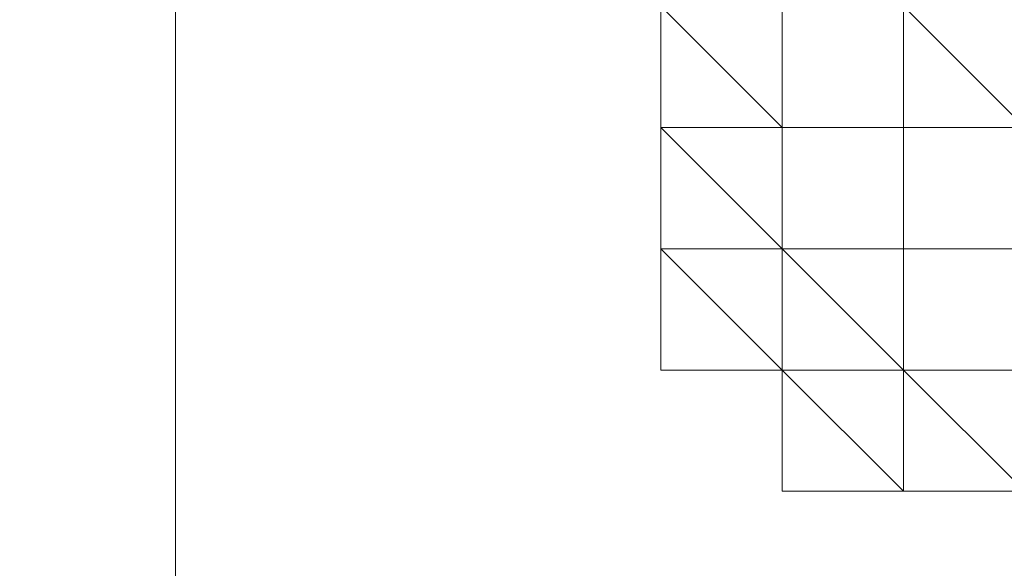
# Model space of a CAD drawing. Units: millimetres. Extents: x 3038 to 10038, y -5127 to 2873.
# Drawn here: x 6321 to 6331, y -1642 to -1636 of the extents above; entities that cross this region are included whole.
import ezdxf

# ---------------------------------------------------------------- set-up
doc = ezdxf.new("R2010")
doc.units = ezdxf.units.MM
doc.layers.add('МАФЫ НАШИ', color=250, linetype='Continuous', lineweight=25)

# ---------------------------------------------------------------- blocks, each defined once
blk = doc.blocks.new('нголбш8д7')
at = {"layer": 'МАФЫ НАШИ', "color": 7, "lineweight": 13}
for points in [[(8877.6219, 521.885), (8877.6219, 684.3889), (8873.9286, 684.3889), (8873.9286, 521.885)], [(8877.6219, 521.885), (8877.6219, 684.3889), (8873.9286, 684.3889), (8873.9286, 521.885)], [(9344.2051, 521.885), (9344.2051, 684.3889), (8877.6219, 684.3889), (8877.6219, 521.885)], [(9344.2051, 521.885), (9344.2051, 684.3889), (8877.6219, 684.3889), (8877.6219, 521.885)], [(8882.5463, 546.5068), (8882.5463, 545.2757), (8882.5463, 546.5068), (8882.5463, 547.7379), (8882.5463, 548.969), (8882.5463, 550.2), (8882.5463, 551.4311), (8882.5463, 550.2), (8882.5463, 548.969), (8882.5463, 547.7379)], [(8885.0084, 548.969), (8885.0084, 547.7379), (8885.0084, 546.5068), (8885.0084, 547.7379), (8885.0084, 546.5068), (8885.0084, 545.2757), (8885.0084, 546.5068), (8885.0084, 545.2757), (8885.0084, 544.0446), (8885.0084, 545.2757), (8885.0084, 546.5068), (8885.0084, 547.7379)], [(8882.5463, 546.5068), (8882.5463, 545.2757), (8882.5463, 546.5068), (8882.5463, 545.2757), (8882.5463, 546.5068), (8882.5463, 545.2757), (8882.5463, 546.5068), (8882.5463, 547.7379)], [(8882.5463, 545.2757), (8882.5463, 546.5068), (8882.5463, 547.7379), (8882.5463, 546.5068)], [(8882.5463, 546.5068), (8882.5463, 545.2757), (8882.5463, 546.5068), (8882.5463, 547.7379)], [(8882.5463, 546.5068), (8882.5463, 545.2757), (8882.5463, 546.5068), (8882.5463, 547.7379)], [(8883.7773, 546.5068), (8882.5463, 547.7379), (8882.5463, 546.5068), (8883.7773, 545.2757)], [(8882.5463, 546.5068), (8882.5463, 545.2757), (8882.5463, 546.5068), (8882.5463, 545.2757), (8882.5463, 546.5068), (8882.5463, 545.2757), (8882.5463, 546.5068), (8882.5463, 547.7379)], [(8882.5463, 545.2757), (8882.5463, 546.5068), (8882.5463, 547.7379), (8882.5463, 546.5068)], [(8882.5463, 546.5068), (8882.5463, 545.2757), (8882.5463, 546.5068), (8882.5463, 547.7379)], [(8882.5463, 546.5068), (8882.5463, 545.2757), (8882.5463, 546.5068), (8882.5463, 547.7379)], [(8883.7773, 546.5068), (8882.5463, 547.7379), (8882.5463, 546.5068), (8883.7773, 545.2757)], [(8883.7773, 546.5068), (8883.7773, 545.2757), (8882.5463, 546.5068), (8882.5463, 547.7379)], [(8882.5463, 545.2757), (8882.5463, 546.5068), (8882.5463, 547.7379), (8882.5463, 546.5068)], [(8882.5463, 546.5068), (8882.5463, 547.7379), (8882.5463, 546.5068), (8882.5463, 545.2757)], [(8883.7773, 547.7379), (8883.7773, 546.5068), (8885.0084, 546.5068), (8885.0084, 545.2757), (8883.7773, 545.2757), (8883.7773, 544.0446), (8885.0084, 544.0446), (8885.0084, 542.8135), (8883.7773, 544.0446), (8885.0084, 542.8135), (8883.7773, 542.8135), (8885.0084, 541.5824), (8885.0084, 542.8135), (8883.7773, 542.8135), (8885.0084, 542.8135), (8883.7773, 542.8135), (8883.7773, 544.0446), (8885.0084, 544.0446), (8885.0084, 545.2757), (8883.7773, 545.2757), (8883.7773, 546.5068), (8885.0084, 546.5068), (8885.0084, 547.7379)], [(8883.7773, 547.7379), (8883.7773, 546.5068), (8885.0084, 546.5068), (8885.0084, 545.2757), (8883.7773, 545.2757), (8883.7773, 544.0446), (8885.0084, 544.0446), (8885.0084, 542.8135), (8883.7773, 544.0446), (8885.0084, 542.8135), (8883.7773, 542.8135), (8885.0084, 541.5824), (8885.0084, 542.8135), (8883.7773, 542.8135), (8885.0084, 542.8135), (8883.7773, 542.8135), (8883.7773, 544.0446), (8885.0084, 544.0446), (8885.0084, 545.2757), (8883.7773, 545.2757), (8883.7773, 546.5068), (8885.0084, 546.5068), (8885.0084, 547.7379)], [(8882.5463, 546.5068), (8882.5463, 545.2757), (8882.5463, 546.5068), (8882.5463, 545.2757)], [(8882.5463, 545.2757), (8882.5463, 544.0446), (8882.5463, 545.2757), (8882.5463, 544.0446), (8882.5463, 545.2757), (8882.5463, 546.5068)], [(8882.5463, 545.2757), (8882.5463, 546.5068), (8882.5463, 545.2757), (8882.5463, 546.5068), (8882.5463, 545.2757), (8882.5463, 546.5068)], [(8882.5463, 545.2757), (8882.5463, 544.0446), (8882.5463, 545.2757), (8882.5463, 546.5068)], [(8882.5463, 546.5068), (8882.5463, 545.2757), (8882.5463, 546.5068), (8882.5463, 545.2757)], [(8883.7773, 545.2757), (8882.5463, 545.2757), (8883.7773, 544.0446), (8883.7773, 545.2757), (8882.5463, 546.5068), (8882.5463, 545.2757)], [(8882.5463, 546.5068), (8882.5463, 545.2757), (8882.5463, 546.5068), (8882.5463, 545.2757)], [(8882.5463, 545.2757), (8882.5463, 544.0446), (8882.5463, 545.2757), (8882.5463, 544.0446), (8882.5463, 545.2757), (8882.5463, 546.5068)], [(8882.5463, 545.2757), (8882.5463, 546.5068), (8882.5463, 545.2757), (8882.5463, 546.5068), (8882.5463, 545.2757), (8882.5463, 546.5068)], [(8882.5463, 545.2757), (8882.5463, 544.0446), (8882.5463, 545.2757), (8882.5463, 546.5068)], [(8882.5463, 546.5068), (8882.5463, 545.2757), (8882.5463, 546.5068), (8882.5463, 545.2757)], [(8883.7773, 545.2757), (8882.5463, 545.2757), (8883.7773, 544.0446), (8883.7773, 545.2757), (8882.5463, 546.5068), (8882.5463, 545.2757)], [(8882.5463, 546.5068), (8883.7773, 545.2757), (8882.5463, 545.2757)], [(8882.5463, 545.2757), (8882.5463, 546.5068), (8882.5463, 545.2757), (8882.5463, 546.5068)], [(8882.5463, 545.2757), (8882.5463, 546.5068), (8882.5463, 545.2757), (8882.5463, 546.5068)], [(8882.5463, 545.2757), (8882.5463, 546.5068), (8882.5463, 545.2757), (8882.5463, 546.5068)], [(8882.5463, 545.2757), (8883.7773, 545.2757), (8882.5463, 546.5068)], [(8883.7773, 545.2757), (8883.7773, 546.5068), (8882.5463, 546.5068)], [(8882.5463, 546.5068), (8882.5463, 545.2757), (8882.5463, 546.5068), (8882.5463, 545.2757)], [(8883.7773, 546.5068), (8885.0084, 546.5068), (8885.0084, 545.2757), (8883.7773, 545.2757)], [(8883.7773, 546.5068), (8885.0084, 546.5068), (8885.0084, 545.2757), (8883.7773, 545.2757)], [(8885.0084, 546.5068), (8885.0084, 545.2757), (8883.7773, 545.2757), (8883.7773, 546.5068)], [(8885.0084, 545.2757), (8885.0084, 546.5068), (8883.7773, 546.5068), (8883.7773, 545.2757)], [(8885.0084, 546.5068), (8886.2395, 546.5068), (8886.2395, 545.2757), (8885.0084, 546.5068), (8886.2395, 545.2757), (8885.0084, 545.2757)], [(8885.0084, 546.5068), (8885.0084, 545.2757), (8886.2395, 545.2757), (8886.2395, 546.5068)], [(8885.0084, 546.5068), (8886.2395, 546.5068), (8886.2395, 545.2757), (8885.0084, 546.5068), (8886.2395, 545.2757), (8885.0084, 545.2757)], [(8885.0084, 546.5068), (8885.0084, 545.2757), (8886.2395, 545.2757), (8886.2395, 546.5068)], [(8885.0084, 546.5068), (8886.2395, 546.5068), (8886.2395, 545.2757), (8885.0084, 545.2757)], [(8885.0084, 545.2757), (8885.0084, 546.5068), (8886.2395, 545.2757), (8885.0084, 545.2757), (8885.0084, 544.0446), (8886.2395, 544.0446), (8886.2395, 545.2757)], [(8886.2395, 546.5068), (8885.0084, 546.5068), (8886.2395, 545.2757)], [(8882.5463, 545.2757), (8882.5463, 544.0446), (8882.5463, 545.2757), (8882.5463, 544.0446), (8882.5463, 545.2757), (8882.5463, 544.0446)], [(8882.5463, 544.0446), (8882.5463, 545.2757), (8882.5463, 544.0446), (8882.5463, 545.2757)], [(8882.5463, 545.2757), (8882.5463, 544.0446), (8882.5463, 545.2757), (8882.5463, 544.0446)], [(8883.7773, 544.0446), (8882.5463, 544.0446), (8883.7773, 542.8135), (8883.7773, 544.0446), (8882.5463, 545.2757), (8882.5463, 544.0446)], [(8882.5463, 545.2757), (8882.5463, 544.0446), (8882.5463, 545.2757), (8882.5463, 544.0446), (8882.5463, 545.2757), (8882.5463, 544.0446)], [(8882.5463, 545.2757), (8882.5463, 544.0446), (8882.5463, 545.2757), (8882.5463, 544.0446), (8882.5463, 545.2757), (8882.5463, 544.0446)], [(8882.5463, 544.0446), (8882.5463, 545.2757), (8882.5463, 544.0446), (8882.5463, 545.2757)], [(8882.5463, 545.2757), (8882.5463, 544.0446), (8882.5463, 545.2757), (8882.5463, 544.0446)], [(8883.7773, 544.0446), (8882.5463, 544.0446), (8883.7773, 542.8135), (8883.7773, 544.0446), (8882.5463, 545.2757), (8882.5463, 544.0446)], [(8883.7773, 545.2757), (8883.7773, 544.0446), (8882.5463, 545.2757)], [(8882.5463, 545.2757), (8883.7773, 544.0446), (8882.5463, 544.0446)], [(8882.5463, 544.0446), (8882.5463, 545.2757), (8882.5463, 544.0446), (8882.5463, 545.2757)], [(8882.5463, 545.2757), (8882.5463, 544.0446), (8882.5463, 545.2757), (8882.5463, 544.0446)], [(8883.7773, 544.0446), (8883.7773, 545.2757), (8882.5463, 545.2757), (8882.5463, 544.0446)], [(8882.5463, 545.2757), (8882.5463, 544.0446), (8882.5463, 545.2757), (8882.5463, 544.0446)], [(8882.5463, 545.2757), (8882.5463, 544.0446), (8882.5463, 545.2757), (8882.5463, 544.0446)], [(8883.7773, 545.2757), (8883.7773, 544.0446), (8883.7773, 545.2757), (8883.7773, 544.0446)], [(8883.7773, 545.2757), (8885.0084, 545.2757), (8885.0084, 544.0446), (8883.7773, 544.0446)], [(8883.7773, 545.2757), (8883.7773, 544.0446), (8883.7773, 545.2757), (8883.7773, 544.0446)], [(8883.7773, 545.2757), (8883.7773, 544.0446), (8883.7773, 545.2757), (8883.7773, 544.0446)], [(8883.7773, 545.2757), (8885.0084, 545.2757), (8885.0084, 544.0446), (8883.7773, 544.0446)], [(8883.7773, 545.2757), (8883.7773, 544.0446), (8883.7773, 545.2757), (8883.7773, 544.0446)], [(8885.0084, 545.2757), (8885.0084, 544.0446), (8883.7773, 544.0446), (8883.7773, 545.2757)], [(8883.7773, 544.0446), (8883.7773, 545.2757), (8883.7773, 544.0446), (8883.7773, 545.2757)], [(8885.0084, 544.0446), (8885.0084, 545.2757), (8883.7773, 545.2757), (8883.7773, 544.0446)], [(8885.0084, 545.2757), (8886.2395, 545.2757), (8886.2395, 544.0446), (8885.0084, 544.0446)], [(8885.0084, 545.2757), (8886.2395, 545.2757), (8885.0084, 545.2757), (8885.0084, 544.0446), (8886.2395, 544.0446), (8886.2395, 545.2757)], [(8885.0084, 545.2757), (8886.2395, 545.2757), (8886.2395, 544.0446), (8885.0084, 544.0446)], [(8885.0084, 545.2757), (8886.2395, 545.2757), (8885.0084, 545.2757), (8885.0084, 544.0446), (8886.2395, 544.0446), (8886.2395, 545.2757)], [(8886.2395, 545.2757), (8885.0084, 545.2757), (8886.2395, 545.2757), (8886.2395, 544.0446), (8885.0084, 544.0446), (8885.0084, 545.2757)], [(8883.7773, 542.8135), (8882.5463, 544.0446), (8883.7773, 542.8135), (8882.5463, 542.8135), (8882.5463, 544.0446)], [(8882.5463, 542.8135), (8882.5463, 544.0446), (8882.5463, 542.8135), (8882.5463, 544.0446), (8882.5463, 542.8135), (8882.5463, 544.0446)], [(8883.7773, 542.8135), (8882.5463, 544.0446), (8883.7773, 542.8135), (8882.5463, 542.8135), (8882.5463, 544.0446)], [(8883.7773, 544.0446), (8883.7773, 542.8135), (8882.5463, 544.0446)], [(8882.5463, 542.8135), (8882.5463, 544.0446), (8883.7773, 542.8135)], [(8882.5463, 542.8135), (8882.5463, 544.0446), (8883.7773, 542.8135)], [(8883.7773, 542.8135), (8883.7773, 544.0446), (8882.5463, 544.0446)], [(8882.5463, 544.0446), (8882.5463, 542.8135), (8882.5463, 544.0446), (8882.5463, 542.8135)], [(8882.5463, 542.8135), (8883.7773, 542.8135), (8882.5463, 542.8135), (8882.5463, 544.0446)], [(8883.7773, 544.0446), (8885.0084, 544.0446), (8885.0084, 542.8135), (8883.7773, 544.0446), (8885.0084, 542.8135), (8883.7773, 542.8135)], [(8883.7773, 544.0446), (8883.7773, 542.8135), (8883.7773, 544.0446), (8883.7773, 542.8135)], [(8883.7773, 544.0446), (8885.0084, 544.0446), (8885.0084, 542.8135), (8883.7773, 544.0446), (8885.0084, 542.8135), (8883.7773, 542.8135)], [(8883.7773, 544.0446), (8883.7773, 542.8135), (8883.7773, 544.0446), (8883.7773, 542.8135)], [(8885.0084, 544.0446), (8885.0084, 542.8135), (8883.7773, 544.0446)], [(8883.7773, 544.0446), (8885.0084, 542.8135), (8883.7773, 542.8135)], [(8883.7773, 542.8135), (8883.7773, 544.0446), (8883.7773, 542.8135), (8883.7773, 544.0446)], [(8883.7773, 542.8135), (8883.7773, 544.0446), (8885.0084, 542.8135)], [(8885.0084, 542.8135), (8885.0084, 544.0446), (8883.7773, 544.0446)], [(8885.0084, 544.0446), (8886.2395, 544.0446), (8886.2395, 542.8135), (8885.0084, 542.8135)], [(8885.0084, 544.0446), (8885.0084, 542.8135), (8886.2395, 542.8135), (8886.2395, 544.0446)], [(8885.0084, 544.0446), (8886.2395, 544.0446), (8886.2395, 542.8135), (8885.0084, 542.8135)], [(8885.0084, 544.0446), (8885.0084, 542.8135), (8886.2395, 542.8135), (8886.2395, 544.0446)], [(8885.0084, 544.0446), (8886.2395, 544.0446), (8886.2395, 542.8135), (8885.0084, 542.8135)], [(8886.2395, 544.0446), (8885.0084, 544.0446), (8885.0084, 542.8135), (8886.2395, 542.8135)], [(8882.5463, 542.8135), (8883.7773, 542.8135), (8882.5463, 542.8135), (8883.7773, 542.8135)], [(8882.5463, 542.8135), (8883.7773, 542.8135), (8882.5463, 542.8135), (8883.7773, 542.8135)], [(8883.7773, 542.8135), (8883.7773, 541.5824), (8885.0084, 541.5824), (8883.7773, 541.5824)], [(8883.7773, 542.8135), (8885.0084, 542.8135), (8883.7773, 542.8135), (8885.0084, 542.8135), (8885.0084, 541.5824), (8883.7773, 542.8135), (8885.0084, 541.5824), (8883.7773, 541.5824)], [(8883.7773, 541.5824), (8885.0084, 541.5824), (8883.7773, 542.8135)], [(8883.7773, 542.8135), (8883.7773, 541.5824), (8885.0084, 541.5824), (8883.7773, 541.5824)], [(8883.7773, 542.8135), (8883.7773, 541.5824), (8883.7773, 542.8135), (8883.7773, 541.5824)], [(8883.7773, 542.8135), (8885.0084, 542.8135), (8883.7773, 542.8135), (8885.0084, 542.8135), (8885.0084, 541.5824), (8883.7773, 542.8135), (8885.0084, 541.5824), (8883.7773, 541.5824)], [(8883.7773, 541.5824), (8885.0084, 541.5824), (8883.7773, 542.8135)], [(8885.0084, 542.8135), (8885.0084, 541.5824), (8883.7773, 542.8135)], [(8883.7773, 541.5824), (8883.7773, 542.8135), (8885.0084, 541.5824)], [(8883.7773, 541.5824), (8883.7773, 542.8135), (8885.0084, 541.5824)], [(8885.0084, 541.5824), (8885.0084, 542.8135), (8883.7773, 542.8135)], [(8883.7773, 541.5824), (8885.0084, 541.5824), (8883.7773, 541.5824), (8883.7773, 542.8135)], [(8885.0084, 542.8135), (8886.2395, 542.8135), (8885.0084, 542.8135), (8886.2395, 542.8135), (8886.2395, 541.5824), (8885.0084, 542.8135), (8886.2395, 541.5824), (8885.0084, 541.5824)], [(8885.0084, 542.8135), (8885.0084, 541.5824), (8885.0084, 542.8135), (8885.0084, 541.5824)], [(8885.0084, 542.8135), (8886.2395, 542.8135), (8885.0084, 542.8135), (8885.0084, 541.5824), (8886.2395, 541.5824), (8886.2395, 542.8135)], [(8885.0084, 542.8135), (8886.2395, 542.8135), (8885.0084, 542.8135), (8886.2395, 542.8135), (8886.2395, 541.5824), (8885.0084, 542.8135), (8886.2395, 541.5824), (8885.0084, 541.5824)], [(8885.0084, 542.8135), (8885.0084, 541.5824), (8885.0084, 542.8135), (8885.0084, 541.5824)], [(8885.0084, 542.8135), (8886.2395, 542.8135), (8885.0084, 542.8135), (8885.0084, 541.5824), (8886.2395, 541.5824), (8886.2395, 542.8135)], [(8886.2395, 542.8135), (8885.0084, 542.8135), (8886.2395, 542.8135), (8886.2395, 541.5824), (8885.0084, 541.5824), (8885.0084, 542.8135)], [(8885.0084, 541.5824), (8885.0084, 542.8135), (8885.0084, 541.5824), (8885.0084, 542.8135)], [(8885.0084, 541.5824), (8885.0084, 542.8135), (8886.2395, 541.5824)], [(8885.0084, 542.8135), (8886.2395, 542.8135), (8885.0084, 542.8135), (8886.2395, 541.5824), (8886.2395, 542.8135)], [(8885.0084, 541.5824), (8886.2395, 541.5824), (8885.0084, 541.5824), (8886.2395, 541.5824)], [(8885.0084, 541.5824), (8886.2395, 541.5824), (8885.0084, 541.5824), (8886.2395, 541.5824)]]:
    blk.add_lwpolyline(points, close=True, dxfattribs=at)
for points in [[(8885.0084, 555.1244), (8885.0084, 552.6622), (8885.0084, 551.4311), (8885.0084, 550.2), (8885.0084, 548.969), (8885.0084, 547.7379), (8885.0084, 546.5068), (8885.0084, 545.2757), (8885.0084, 546.5068), (8885.0084, 547.7379), (8885.0084, 546.5068), (8885.0084, 547.7379), (8885.0084, 548.969), (8885.0084, 547.7379), (8885.0084, 550.2), (8885.0084, 551.4311), (8885.0084, 552.6622), (8885.0084, 555.1244)], [(8885.0084, 555.1244), (8885.0084, 552.6622), (8885.0084, 551.4311), (8885.0084, 550.2), (8885.0084, 548.969), (8885.0084, 547.7379), (8885.0084, 546.5068), (8885.0084, 545.2757), (8885.0084, 546.5068), (8885.0084, 547.7379), (8885.0084, 546.5068), (8885.0084, 547.7379), (8885.0084, 548.969), (8885.0084, 547.7379), (8885.0084, 550.2), (8885.0084, 551.4311), (8885.0084, 552.6622), (8885.0084, 555.1244)], [(8882.5463, 546.5068), (8882.5463, 545.2757), (8882.5463, 546.5068), (8882.5463, 545.2757), (8882.5463, 544.0446), (8882.5463, 545.2757), (8882.5463, 544.0446), (8882.5463, 545.2757), (8882.5463, 544.0446), (8882.5463, 545.2757), (8882.5463, 544.0446), (8882.5463, 542.8135), (8882.5463, 544.0446), (8882.5463, 542.8135), (8882.5463, 544.0446), (8882.5463, 542.8135)], [(8883.7773, 546.5068), (8883.7773, 545.2757), (8882.5463, 546.5068), (8882.5463, 545.2757), (8883.7773, 545.2757), (8883.7773, 544.0446), (8882.5463, 544.0446), (8883.7773, 544.0446), (8883.7773, 542.8135), (8882.5463, 544.0446), (8883.7773, 542.8135), (8882.5463, 544.0446), (8883.7773, 542.8135), (8882.5463, 542.8135), (8882.5463, 544.0446), (8882.5463, 545.2757), (8883.7773, 545.2757), (8882.5463, 546.5068)], [(8883.7773, 546.5068), (8883.7773, 545.2757), (8882.5463, 546.5068), (8882.5463, 545.2757), (8883.7773, 545.2757), (8883.7773, 544.0446), (8882.5463, 544.0446), (8883.7773, 544.0446), (8883.7773, 542.8135), (8882.5463, 544.0446), (8883.7773, 542.8135), (8882.5463, 544.0446), (8883.7773, 542.8135), (8882.5463, 542.8135), (8882.5463, 544.0446), (8882.5463, 545.2757), (8883.7773, 545.2757), (8882.5463, 546.5068)], [(8882.5463, 546.5068), (8882.5463, 545.2757), (8882.5463, 546.5068)], [(8882.5463, 546.5068), (8882.5463, 545.2757), (8882.5463, 546.5068)], [(8882.5463, 546.5068), (8882.5463, 545.2757), (8882.5463, 546.5068)], [(8882.5463, 545.2757), (8882.5463, 546.5068), (8882.5463, 545.2757)], [(8882.5463, 546.5068), (8882.5463, 545.2757), (8882.5463, 546.5068)], [(8882.5463, 546.5068), (8882.5463, 545.2757), (8882.5463, 546.5068)], [(8882.5463, 545.2757), (8882.5463, 546.5068), (8882.5463, 545.2757)], [(8882.5463, 545.2757), (8882.5463, 546.5068), (8882.5463, 545.2757)], [(8882.5463, 545.2757), (8882.5463, 546.5068), (8882.5463, 545.2757)], [(8882.5463, 545.2757), (8882.5463, 546.5068), (8882.5463, 545.2757)], [(8882.5463, 546.5068), (8882.5463, 545.2757), (8882.5463, 546.5068)], [(8883.7773, 546.5068), (8883.7773, 545.2757), (8883.7773, 546.5068)], [(8883.7773, 546.5068), (8883.7773, 545.2757), (8883.7773, 546.5068)], [(8883.7773, 546.5068), (8883.7773, 545.2757), (8883.7773, 546.5068)], [(8883.7773, 546.5068), (8883.7773, 545.2757), (8883.7773, 546.5068)], [(8883.7773, 546.5068), (8883.7773, 545.2757), (8883.7773, 546.5068)], [(8883.7773, 545.2757), (8883.7773, 546.5068), (8883.7773, 545.2757)], [(8885.0084, 546.5068), (8885.0084, 545.2757), (8885.0084, 546.5068)], [(8885.0084, 546.5068), (8885.0084, 545.2757), (8885.0084, 546.5068)], [(8882.5463, 545.2757), (8882.5463, 545.2757)], [(8882.5463, 545.2757), (8882.5463, 545.2757)], [(8882.5463, 544.0446), (8882.5463, 545.2757), (8882.5463, 544.0446)], [(8882.5463, 544.0446), (8882.5463, 545.2757), (8882.5463, 544.0446)], [(8882.5463, 545.2757), (8882.5463, 545.2757)], [(8882.5463, 544.0446), (8882.5463, 545.2757), (8882.5463, 544.0446)], [(8882.5463, 544.0446), (8882.5463, 545.2757), (8882.5463, 544.0446)], [(8882.5463, 544.0446), (8882.5463, 545.2757), (8882.5463, 544.0446)], [(8882.5463, 545.2757), (8882.5463, 544.0446), (8882.5463, 545.2757)], [(8882.5463, 544.0446), (8882.5463, 545.2757), (8882.5463, 544.0446)], [(8882.5463, 545.2757), (8882.5463, 545.2757)], [(8882.5463, 545.2757), (8882.5463, 545.2757)], [(8882.5463, 545.2757), (8882.5463, 545.2757)], [(8883.7773, 545.2757), (8883.7773, 545.2757)], [(8883.7773, 545.2757), (8883.7773, 545.2757)], [(8883.7773, 544.0446), (8883.7773, 545.2757), (8883.7773, 544.0446)], [(8883.7773, 544.0446), (8883.7773, 545.2757), (8883.7773, 544.0446)], [(8883.7773, 545.2757), (8883.7773, 545.2757)], [(8885.0084, 545.2757), (8885.0084, 544.0446), (8885.0084, 545.2757)], [(8885.0084, 545.2757), (8885.0084, 544.0446), (8885.0084, 545.2757)], [(8885.0084, 545.2757), (8885.0084, 545.2757)], [(8882.5463, 544.0446), (8882.5463, 542.8135), (8882.5463, 544.0446)], [(8882.5463, 544.0446), (8882.5463, 544.0446)], [(8882.5463, 544.0446), (8882.5463, 544.0446)], [(8882.5463, 544.0446), (8882.5463, 542.8135), (8882.5463, 544.0446)], [(8882.5463, 544.0446), (8882.5463, 544.0446)], [(8882.5463, 544.0446), (8882.5463, 544.0446)], [(8882.5463, 544.0446), (8883.7773, 542.8135), (8882.5463, 544.0446)], [(8882.5463, 544.0446), (8882.5463, 544.0446)], [(8882.5463, 544.0446), (8882.5463, 544.0446)], [(8882.5463, 544.0446), (8883.7773, 542.8135), (8882.5463, 544.0446)], [(8882.5463, 542.8135), (8882.5463, 544.0446), (8882.5463, 542.8135)], [(8882.5463, 544.0446), (8882.5463, 544.0446)], [(8882.5463, 544.0446), (8882.5463, 544.0446)], [(8882.5463, 544.0446), (8882.5463, 544.0446)], [(8883.7773, 544.0446), (8883.7773, 542.8135), (8883.7773, 544.0446)], [(8883.7773, 544.0446), (8883.7773, 542.8135), (8883.7773, 544.0446)], [(8883.7773, 544.0446), (8883.7773, 544.0446)], [(8883.7773, 542.8135), (8883.7773, 544.0446), (8883.7773, 542.8135)], [(8885.0084, 544.0446), (8885.0084, 542.8135), (8885.0084, 544.0446)], [(8885.0084, 544.0446), (8885.0084, 542.8135), (8885.0084, 544.0446)], [(8885.0084, 544.0446), (8885.0084, 542.8135), (8885.0084, 544.0446)], [(8882.5463, 542.8135), (8883.7773, 542.8135), (8882.5463, 542.8135)], [(8882.5463, 542.8135), (8883.7773, 542.8135), (8882.5463, 542.8135)], [(8882.5463, 542.8135), (8883.7773, 542.8135), (8882.5463, 542.8135)], [(8882.5463, 542.8135), (8883.7773, 542.8135), (8882.5463, 542.8135)], [(8882.5463, 542.8135), (8882.5463, 542.8135)], [(8883.7773, 542.8135), (8883.7773, 541.5824), (8883.7773, 542.8135), (8883.7773, 541.5824)], [(8883.7773, 542.8135), (8883.7773, 542.8135)], [(8883.7773, 542.8135), (8883.7773, 542.8135)], [(8883.7773, 542.8135), (8883.7773, 542.8135)], [(8883.7773, 542.8135), (8883.7773, 542.8135)], [(8883.7773, 542.8135), (8883.7773, 542.8135)], [(8883.7773, 542.8135), (8885.0084, 542.8135), (8883.7773, 542.8135)], [(8883.7773, 542.8135), (8883.7773, 542.8135)], [(8883.7773, 542.8135), (8883.7773, 542.8135)], [(8883.7773, 542.8135), (8885.0084, 542.8135), (8883.7773, 542.8135)], [(8883.7773, 541.5824), (8883.7773, 542.8135), (8883.7773, 541.5824)], [(8883.7773, 541.5824), (8883.7773, 542.8135), (8883.7773, 541.5824)], [(8883.7773, 542.8135), (8883.7773, 542.8135)], [(8883.7773, 542.8135), (8883.7773, 542.8135)], [(8883.7773, 542.8135), (8883.7773, 542.8135)], [(8885.0084, 541.5824), (8886.2395, 541.5824), (8885.0084, 541.5824), (8886.2395, 541.5824), (8887.4706, 541.5824), (8886.2395, 541.5824), (8887.4706, 541.5824), (8888.7017, 542.8135), (8887.4706, 541.5824), (8888.7017, 542.8135), (8887.4706, 541.5824)], [(8885.0084, 542.8135), (8885.0084, 542.8135)], [(8885.0084, 542.8135), (8885.0084, 542.8135)], [(8885.0084, 542.8135), (8885.0084, 542.8135)], [(8885.0084, 542.8135), (8885.0084, 542.8135)], [(8885.0084, 541.5824), (8883.7773, 541.5824), (8885.0084, 541.5824)], [(8885.0084, 541.5824), (8883.7773, 541.5824), (8885.0084, 541.5824)], [(8883.7773, 541.5824), (8885.0084, 541.5824), (8883.7773, 541.5824)], [(8885.0084, 541.5824), (8886.2395, 541.5824), (8885.0084, 541.5824)], [(8885.0084, 541.5824), (8885.0084, 541.5824)], [(8886.2395, 541.5824), (8885.0084, 541.5824), (8886.2395, 541.5824)], [(8885.0084, 541.5824), (8886.2395, 541.5824), (8885.0084, 541.5824)], [(8885.0084, 541.5824), (8886.2395, 541.5824), (8885.0084, 541.5824)], [(8885.0084, 541.5824), (8885.0084, 541.5824)], [(8886.2395, 541.5824), (8885.0084, 541.5824), (8886.2395, 541.5824)], [(8885.0084, 541.5824), (8886.2395, 541.5824), (8885.0084, 541.5824)], [(8886.2395, 541.5824), (8885.0084, 541.5824), (8886.2395, 541.5824)], [(8885.0084, 541.5824), (8885.0084, 541.5824)], [(8886.2395, 541.5824), (8885.0084, 541.5824), (8886.2395, 541.5824)], [(8885.0084, 541.5824), (8885.0084, 541.5824)], [(8885.0084, 541.5824), (8885.0084, 541.5824)], [(8885.0084, 541.5824), (8886.2395, 541.5824), (8885.0084, 541.5824)], [(8885.0084, 541.5824), (8885.0084, 541.5824)]]:
    blk.add_lwpolyline(points, dxfattribs=at)

msp = doc.modelspace()

# ---------------------------------------------------------------- block references
at = {"layer": 'МАФЫ НАШИ', "color": 18}
msp.add_blockref('нголбш8д7', (-2554.6478, -2182.4448), dxfattribs=at)

doc.saveas('drawing.dxf')
